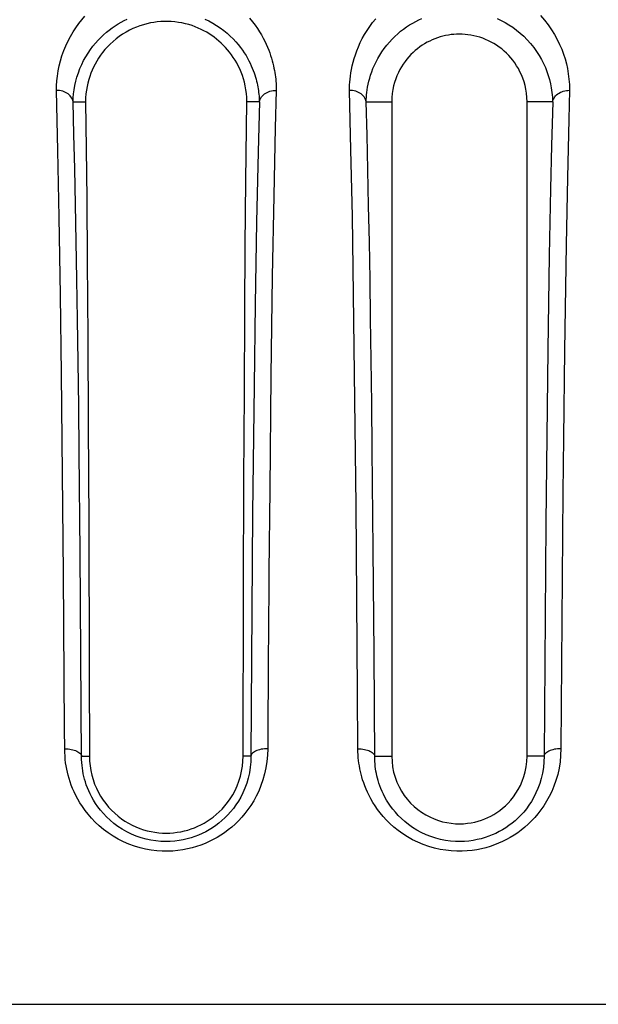
# Model space of a CAD drawing. Units: millimetres. Extents: x -71 to 74, y -78 to 77.
# Drawn here: x 37 to 42, y 64 to 72 of the extents above; entities that cross this region are included whole.
import ezdxf

# ---------------------------------------------------------------- set-up
doc = ezdxf.new("R2010")
doc.units = ezdxf.units.MM
doc.header["$LTSCALE"] = 16.335
doc.layers.get('0').update_dxf_attribs({"linetype": 'CONTINUOUS'})
for name, color, linetype in [('ASSI', 7, 'CONTINUOUS'), ('DRAFT', 7, 'CONTINUOUS'), ('RACCORDO', 7, 'CONTINUOUS'), ('SUPERFICI', 7, 'CONTINUOUS')]:
    doc.layers.add(name, color=color, linetype=linetype)

msp = doc.modelspace()

# ---------------------------------------------------------------- linework, layer by layer
at = {"color": 7, "linetype": 'CONTINUOUS'}
for p, q in [((37.2214, 71.5885), (37.3318, 71.5885)), ((37.3318, 71.5885), (37.3373, 71.172)), ((38.7541, 70.8892), (38.7628, 71.5885)), ((38.873, 71.5885), (38.7628, 71.5885)), ((37.3373, 71.172), (37.3421, 70.7298)), ((38.7489, 70.3133), (38.7541, 70.8892)), ((37.3421, 70.7298), (37.3469, 70.1767)), ((38.7446, 69.7307), (38.7489, 70.3133)), ((37.3469, 70.1767), (37.3516, 69.5028)), ((38.7403, 69.0099), (38.7446, 69.7307)), ((37.3516, 69.5028), (37.3559, 68.7239)), ((38.7367, 68.2405), (38.7403, 69.0099)), ((37.3559, 68.7239), (37.3597, 67.8576)), ((38.7329, 67.2659), (38.7367, 68.2405)), ((37.3597, 67.8576), (37.3642, 66.5483)), ((38.7284, 65.7885), (38.7329, 67.2659)), ((37.3642, 66.5483), (37.3664, 65.7885))]:
    msp.add_line(p, q, dxfattribs=at)
at = {"color": 250, "linetype": 'CONTINUOUS'}
for p, q in [((37.2971, 65.7885), (37.3664, 65.7885)), ((38.7978, 65.7885), (38.7284, 65.7885))]:
    msp.add_line(p, q, dxfattribs=at)
at = {"color": 7, "linetype": 'CONTINUOUS'}
for points in [[(38.7628, 71.5885), (38.7617, 71.6255), (38.7588, 71.6613), (38.7542, 71.6959), (38.7482, 71.7292), (38.7409, 71.7614), (38.7323, 71.7925), (38.7224, 71.8226), (38.7115, 71.8517), (38.6996, 71.8798), (38.6866, 71.907), (38.6728, 71.9332), (38.6581, 71.9585), (38.6424, 71.983), (38.626, 72.0066), (38.6088, 72.0293), (38.591, 72.0509), (38.5726, 72.0716), (38.5537, 72.0913), (38.5344, 72.11), (38.5146, 72.1277), (38.4941, 72.1447), (38.4732, 72.1609), (38.4517, 72.1762), (38.4294, 72.1909), (38.4062, 72.2049), (38.3823, 72.2182), (38.3575, 72.2307), (38.3314, 72.2427), (38.3042, 72.2538), (38.2761, 72.2639), (38.2473, 72.273), (38.2176, 72.2809), (38.187, 72.2877), (38.1556, 72.2932), (38.1238, 72.2974), (38.0921, 72.3001), (38.0607, 72.3014), (38.0294, 72.3013), (37.9985, 72.2999), (37.9679, 72.2971), (37.9375, 72.293), (37.9069, 72.2876), (37.876, 72.2807), (37.8451, 72.2723), (37.814, 72.2624), (37.7827, 72.2508), (37.7517, 72.2376), (37.721, 72.2228), (37.6907, 72.2063), (37.6606, 72.188), (37.6314, 72.1681), (37.603, 72.1468), (37.5756, 72.1239), (37.5498, 72.1002), (37.526, 72.076), (37.504, 72.0514), (37.4835, 72.0264), (37.4646, 72.0011), (37.4473, 71.9757), (37.4313, 71.9498), (37.4165, 71.9236), (37.4031, 71.8971), (37.3907, 71.87), (37.3794, 71.8424), (37.3692, 71.8142), (37.3601, 71.7851), (37.3521, 71.7552), (37.3454, 71.7244), (37.3398, 71.6924), (37.3356, 71.659), (37.3329, 71.6244), (37.3318, 71.5885)], [(37.3664, 65.7885), (37.3677, 65.7451), (37.3716, 65.7024), (37.3782, 65.6606), (37.3873, 65.6197), (37.3987, 65.5799), (37.4124, 65.5411), (37.4282, 65.5034), (37.4461, 65.4672), (37.4659, 65.4324), (37.4876, 65.3991), (37.5111, 65.3673), (37.5361, 65.3372), (37.5627, 65.3086), (37.5908, 65.2818), (37.62, 65.2569), (37.6502, 65.2339), (37.6814, 65.2128), (37.7133, 65.1936), (37.7459, 65.1764), (37.7789, 65.1612), (37.8123, 65.1479), (37.8458, 65.1366), (37.8795, 65.1271), (37.9132, 65.1194), (37.947, 65.1135), (37.9805, 65.1094), (38.0139, 65.1069), (38.0471, 65.106), (38.08, 65.1068), (38.1126, 65.1092), (38.1449, 65.1131), (38.1769, 65.1185), (38.2083, 65.1253), (38.2391, 65.1336), (38.2694, 65.1432), (38.2989, 65.1542), (38.3277, 65.1664), (38.3557, 65.1798), (38.3834, 65.1946), (38.4106, 65.2109), (38.4374, 65.2287), (38.464, 65.2483), (38.4905, 65.2699), (38.5165, 65.2933), (38.5421, 65.319), (38.5672, 65.347), (38.5915, 65.3774), (38.6148, 65.4103), (38.6369, 65.4458), (38.6574, 65.4841), (38.6758, 65.5245), (38.6919, 65.5668), (38.7053, 65.6109), (38.7157, 65.6555), (38.7229, 65.7001), (38.7271, 65.7445), (38.7284, 65.7885)]]:
    msp.add_lwpolyline(points, dxfattribs=at)
at = {"layer": 'ASSI', "color": 250, "linetype": 'CONTINUOUS'}
for p, q in [((37.087, 71.1572), (37.0736, 71.6901)), ((39.0232, 71.6903), (39.0144, 71.3577)), ((39.686, 71.1619), (39.6726, 71.6903)), ((41.6243, 71.6905), (41.6174, 71.431)), ((38.8734, 71.5885), (38.8619, 71.1441)), ((41.4745, 71.5885), (41.4642, 71.2013)), ((41.6174, 71.431), (41.6053, 70.9168)), ((39.0144, 71.3577), (39.001, 70.7543)), ((37.099, 70.5666), (37.087, 71.1572)), ((38.8619, 71.1441), (38.8486, 70.5229)), ((39.6981, 70.5747), (39.686, 71.1619)), ((41.4642, 71.2013), (41.4555, 70.8182)), ((41.6053, 70.9168), (41.5938, 70.3211)), ((41.4555, 70.8182), (41.444, 70.2258)), ((39.001, 70.7543), (38.9883, 70.0389)), ((37.1103, 69.8762), (37.099, 70.5666)), ((39.7096, 69.881), (39.6981, 70.5747)), ((38.8486, 70.5229), (38.8361, 69.7958)), ((41.5938, 70.3211), (41.5794, 69.3853)), ((41.444, 70.2258), (41.4309, 69.3913)), ((38.9883, 70.0389), (38.9759, 69.1609)), ((37.1197, 69.1777), (37.1103, 69.8762)), ((39.7317, 68.0114), (39.7096, 69.881)), ((38.8361, 69.7958), (38.8261, 69.0725)), ((41.4309, 69.3913), (41.4135, 67.8579)), ((41.5794, 69.3853), (41.57, 68.6101)), ((37.1372, 67.4083), (37.1197, 69.1777)), ((38.9759, 69.1609), (38.9648, 68.1559)), ((38.8261, 69.0725), (38.8138, 67.9409)), ((41.57, 68.6101), (41.5649, 68.1245)), ((37.2842, 67.5955), (37.2757, 68.4774)), ((39.8836, 67.6198), (39.8749, 68.5079)), ((38.9648, 68.1559), (38.9582, 67.4209)), ((41.5649, 68.1245), (41.5475, 65.8547)), ((39.7445, 66.3506), (39.7317, 68.0114)), ((38.8138, 67.9409), (38.7978, 65.7885)), ((41.4135, 67.8579), (41.3979, 65.7885)), ((37.2913, 66.6891), (37.2842, 67.5955)), ((39.891, 66.7014), (39.8836, 67.6198)), ((37.1466, 66.0269), (37.1372, 67.4083)), ((38.9582, 67.4209), (38.9536, 66.8202)), ((37.2974, 65.7601), (37.2913, 66.6891)), ((39.7475, 65.8545), (39.7445, 66.3506)), ((37.1476, 65.8544), (37.1466, 66.0269)), ((37.2971, 65.7885), (37.3664, 65.7885)), ((38.7978, 65.7885), (38.7284, 65.7885)), ((39.897, 65.7885), (40.0474, 65.7885)), ((41.3979, 65.7885), (41.2474, 65.7885))]:
    msp.add_line(p, q, dxfattribs=at)
at = {"layer": 'ASSI', "color": 7, "linetype": 'CONTINUOUS'}
for p, q in [((37.2214, 71.5885), (37.3318, 71.5885)), ((37.3318, 71.5885), (37.3373, 71.172)), ((38.7541, 70.8892), (38.7628, 71.5885)), ((38.873, 71.5885), (38.7628, 71.5885)), ((39.8203, 71.5885), (40.0474, 71.5885)), ((40.0474, 71.5885), (40.0475, 70.2511)), ((41.2472, 71.4414), (41.2474, 71.5885)), ((41.4741, 71.5885), (41.2474, 71.5885)), ((41.2475, 70.2416), (41.2472, 71.4414)), ((37.3373, 71.172), (37.3421, 70.7298)), ((38.7489, 70.3133), (38.7541, 70.8892)), ((37.3421, 70.7298), (37.3469, 70.1767)), ((38.7446, 69.7307), (38.7489, 70.3133)), ((37.3469, 70.1767), (37.3516, 69.5028)), ((40.0475, 70.2511), (40.0474, 69.5329)), ((41.2474, 69.5182), (41.2475, 70.2416)), ((38.7403, 69.0099), (38.7446, 69.7307)), ((37.3516, 69.5028), (37.3559, 68.7239)), ((40.0474, 69.5329), (40.0474, 66.9527)), ((41.2474, 69.0107), (41.2474, 69.5182)), ((38.7367, 68.2405), (38.7403, 69.0099)), ((41.2474, 66.945), (41.2474, 69.0107)), ((37.3559, 68.7239), (37.3597, 67.8576)), ((38.7329, 67.2659), (38.7367, 68.2405)), ((37.3597, 67.8576), (37.3642, 66.5483)), ((38.7284, 65.7885), (38.7329, 67.2659)), ((40.0474, 66.9527), (40.0474, 65.7885)), ((41.2474, 65.7885), (41.2474, 66.945)), ((37.3642, 66.5483), (37.3664, 65.7885)), ((-53.8526, 63.5885), (57.1474, 63.5885))]:
    msp.add_line(p, q, dxfattribs=at)
at = {"layer": 'ASSI', "color": 250, "linetype": 'CONTINUOUS'}
for points in [[(37.0736, 71.6901), (37.0743, 71.7317), (37.077, 71.7741), (37.0819, 71.8174), (37.0889, 71.8619), (37.098, 71.9073), (37.1093, 71.9524), (37.123, 71.9974), (37.139, 72.0422), (37.1568, 72.0857), (37.1765, 72.1279), (37.1982, 72.169), (37.2212, 72.2083), (37.2456, 72.2457), (37.2714, 72.2815), (37.2981, 72.3154), (37.3257, 72.3475)], [(37.2218, 71.5885), (37.2231, 71.6233), (37.2261, 71.659), (37.2307, 71.6956), (37.2372, 71.7329), (37.2456, 71.7708), (37.2559, 71.8084), (37.2681, 71.8459), (37.2821, 71.883), (37.2979, 71.9191), (37.3151, 71.9542), (37.3338, 71.988), (37.3537, 72.0204), (37.3747, 72.0512), (37.3967, 72.0806), (37.4195, 72.1085), (37.443, 72.1347), (37.4671, 72.1595), (37.4918, 72.1829), (37.517, 72.2048), (37.5426, 72.2253), (37.5685, 72.2445), (37.5947, 72.2623), (37.6212, 72.2789), (37.6478, 72.2943), (37.6746, 72.3084), (37.7015, 72.3214)], [(38.3904, 72.3226), (38.4253, 72.3057), (38.4601, 72.2867), (38.4939, 72.2662), (38.5266, 72.2441), (38.5581, 72.2206), (38.5876, 72.1963), (38.6152, 72.1714), (38.6409, 72.146), (38.6645, 72.1206), (38.686, 72.0955), (38.7057, 72.0705), (38.7237, 72.0459), (38.7401, 72.0217), (38.7549, 71.9981), (38.7683, 71.9749), (38.7806, 71.9522), (38.7916, 71.9302), (38.8017, 71.9085), (38.8108, 71.8874), (38.8189, 71.8669), (38.8263, 71.8468), (38.8329, 71.8272), (38.8389, 71.8082), (38.8442, 71.7897), (38.8489, 71.7716), (38.853, 71.7541), (38.8567, 71.737), (38.8599, 71.7203), (38.8627, 71.704), (38.8651, 71.6879), (38.8672, 71.6718), (38.869, 71.6559), (38.8705, 71.6397), (38.8717, 71.623), (38.8725, 71.6059), (38.873, 71.5885)], [(38.787, 72.3297), (38.8122, 72.2991), (38.8351, 72.2687), (38.856, 72.2389), (38.875, 72.2097), (38.892, 72.181), (38.9075, 72.153), (38.9216, 72.1257), (38.9342, 72.099), (38.9456, 72.073), (38.956, 72.0477), (38.9652, 72.023), (38.9735, 71.9989), (38.9809, 71.9755), (38.9875, 71.9527), (38.9933, 71.9305), (38.9985, 71.9089), (39.003, 71.888), (39.007, 71.8675), (39.0105, 71.8476), (39.0134, 71.8282), (39.0159, 71.809), (39.0181, 71.7898), (39.0199, 71.7708), (39.0212, 71.7514), (39.0223, 71.7314), (39.0229, 71.7111), (39.0232, 71.6903)], [(39.6726, 71.6903), (39.6727, 71.7135), (39.6736, 71.7378), (39.6753, 71.7632), (39.6777, 71.7897), (39.6808, 71.8173), (39.6851, 71.8461), (39.6904, 71.8761), (39.6968, 71.9072), (39.7047, 71.9393), (39.714, 71.9725), (39.7249, 72.0066), (39.7375, 72.0415), (39.7519, 72.0771), (39.7682, 72.1134), (39.7864, 72.1496), (39.8067, 72.186), (39.8289, 72.2223), (39.8526, 72.2577), (39.8781, 72.292), (39.9051, 72.3254)], [(39.8207, 71.5885), (39.8213, 71.608), (39.8224, 71.6285), (39.8241, 71.65), (39.8265, 71.6724), (39.8297, 71.6956), (39.8337, 71.7198), (39.8386, 71.745), (39.8446, 71.771), (39.8518, 71.7979), (39.8602, 71.8257), (39.8699, 71.8541), (39.8811, 71.8831), (39.8938, 71.9128), (39.9082, 71.9429), (39.9241, 71.973), (39.9416, 72.0031), (39.9608, 72.033), (39.9813, 72.062), (40.0031, 72.0903), (40.0262, 72.1176), (40.0501, 72.1437), (40.0748, 72.1683), (40.1002, 72.1916), (40.1262, 72.2135), (40.1525, 72.234), (40.1792, 72.253), (40.2061, 72.2707), (40.2332, 72.2871), (40.2605, 72.3021), (40.2878, 72.3159), (40.3153, 72.3285)], [(40.9823, 72.3272), (41.0174, 72.3107), (41.0523, 72.2922), (41.0866, 72.2719), (41.1205, 72.2495), (41.1539, 72.225), (41.1868, 72.1982), (41.2187, 72.1693), (41.2493, 72.1386), (41.2785, 72.106), (41.3063, 72.0714), (41.3317, 72.0361), (41.3547, 72.0003), (41.3754, 71.9641), (41.3938, 71.9279), (41.4098, 71.8922), (41.4237, 71.857), (41.4359, 71.8214), (41.4464, 71.7854), (41.4552, 71.7492), (41.4625, 71.7116), (41.4683, 71.6721), (41.4722, 71.631), (41.4741, 71.5885)], [(41.368, 72.3529), (41.4023, 72.313), (41.4348, 72.2709), (41.4645, 72.2281), (41.4912, 72.1848), (41.5151, 72.1408), (41.5363, 72.0972), (41.5547, 72.0544), (41.5704, 72.0119), (41.584, 71.9691), (41.5958, 71.926), (41.6055, 71.8826), (41.6132, 71.8375), (41.6189, 71.7902), (41.6226, 71.7412), (41.6243, 71.6905)], [(37.2217, 71.5873), (37.2192, 71.5995), (37.215, 71.6111), (37.2096, 71.622), (37.2029, 71.6322), (37.1953, 71.6414), (37.1866, 71.6501), (37.1767, 71.6582), (37.166, 71.6655), (37.1543, 71.6719), (37.142, 71.6775), (37.1291, 71.6822), (37.1156, 71.6858), (37.1018, 71.6884), (37.0878, 71.6898), (37.0736, 71.6901)], [(38.8734, 71.5899), (38.8761, 71.601), (38.8801, 71.6119), (38.8854, 71.6224), (38.892, 71.6324), (38.8998, 71.6419), (38.9088, 71.6507), (38.9187, 71.6587), (38.9297, 71.666), (38.9415, 71.6724), (38.954, 71.6779), (38.9671, 71.6825), (38.9807, 71.686), (38.9947, 71.6885), (39.0089, 71.6899), (39.0232, 71.6903)], [(39.8206, 71.5872), (39.8181, 71.5995), (39.8139, 71.6111), (39.8084, 71.6221), (39.8018, 71.6322), (39.7942, 71.6415), (39.7855, 71.6502), (39.7756, 71.6582), (39.7649, 71.6655), (39.7533, 71.6719), (39.7409, 71.6774), (39.728, 71.682), (39.7146, 71.6856), (39.7008, 71.6882), (39.6867, 71.6898), (39.6726, 71.6903)], [(41.4745, 71.5899), (41.4772, 71.6011), (41.4812, 71.612), (41.4865, 71.6225), (41.4931, 71.6326), (41.5009, 71.6421), (41.5099, 71.6509), (41.5199, 71.659), (41.5308, 71.6663), (41.5426, 71.6728), (41.5551, 71.6784), (41.5682, 71.683), (41.5818, 71.6865), (41.5958, 71.689), (41.61, 71.6903), (41.6243, 71.6905)], [(37.2757, 68.4774), (37.2711, 68.8875), (37.2661, 69.2839), (37.2608, 69.6599), (37.2554, 70.0133), (37.2495, 70.3512), (37.2432, 70.6775), (37.2363, 70.994), (37.2289, 71.2987), (37.2214, 71.5885)], [(39.8749, 68.5079), (39.8703, 68.9122), (39.8652, 69.3003), (39.86, 69.6684), (39.8546, 70.0147), (39.8488, 70.3455), (39.8425, 70.6679), (39.8356, 70.9845), (39.8281, 71.2925), (39.8203, 71.5885)], [(38.9536, 66.8202), (38.9529, 66.731), (38.9518, 66.5613)], [(41.3979, 65.7885), (41.3967, 65.7369), (41.392, 65.6867), (41.3842, 65.6379), (41.3734, 65.5908), (41.36, 65.5454), (41.3442, 65.5024), (41.3266, 65.4618), (41.3072, 65.4235), (41.2864, 65.3876), (41.2644, 65.354), (41.2414, 65.3226), (41.2175, 65.2932), (41.1928, 65.2658), (41.1673, 65.2402), (41.1411, 65.2162), (41.1142, 65.1938), (41.0867, 65.173), (41.0586, 65.1537), (41.0297, 65.1358), (41.0003, 65.1192), (40.9701, 65.104), (40.9391, 65.0902), (40.9073, 65.0776), (40.8745, 65.0664), (40.8407, 65.0565), (40.8058, 65.0481), (40.7697, 65.0412), (40.7322, 65.036), (40.6934, 65.0326), (40.6531, 65.0313), (40.6114, 65.0321), (40.5685, 65.0354), (40.5249, 65.0413), (40.481, 65.0499), (40.4371, 65.0613), (40.3938, 65.0754), (40.3512, 65.0921), (40.3097, 65.1114), (40.27, 65.1329), (40.2321, 65.1565), (40.1963, 65.1818), (40.1631, 65.2082), (40.1328, 65.2353), (40.105, 65.2628), (40.0797, 65.2905), (40.057, 65.3181), (40.0366, 65.3454), (40.0181, 65.3724), (40.0015, 65.3991), (39.9868, 65.4252), (39.9735, 65.4509), (39.9618, 65.4761), (39.9513, 65.5007), (39.9421, 65.5248), (39.934, 65.5483), (39.927, 65.5711), (39.9208, 65.5933), (39.9156, 65.6147), (39.9112, 65.6354), (39.9074, 65.6561), (39.9042, 65.6768), (39.9016, 65.6975), (39.8995, 65.719), (39.898, 65.7414), (39.8971, 65.7646), (39.891, 66.7014)], [(38.9518, 66.5613), (38.9512, 66.4805), (38.9502, 66.3264)], [(38.9502, 66.3264), (38.9498, 66.2528), (38.9473, 65.8546)], [(38.9473, 65.8546), (38.9455, 65.7969), (38.9404, 65.7404), (38.932, 65.6852), (38.9201, 65.6307), (38.9049, 65.5776), (38.8875, 65.5269), (38.8679, 65.4794), (38.8461, 65.4344), (38.8229, 65.3919), (38.7983, 65.352), (38.7723, 65.3146), (38.7452, 65.2794), (38.7173, 65.2464), (38.6883, 65.2155), (38.6586, 65.1865), (38.6281, 65.1592), (38.5968, 65.1338), (38.5646, 65.11), (38.5318, 65.0878), (38.4981, 65.0671), (38.4635, 65.048), (38.4282, 65.0304), (38.392, 65.0143), (38.3548, 64.9998), (38.3166, 64.9868), (38.2774, 64.9753), (38.2369, 64.9656), (38.1949, 64.9576), (38.1516, 64.9513), (38.1069, 64.9473), (38.0605, 64.9455), (38.0127, 64.946), (37.9641, 64.9492), (37.9148, 64.9553), (37.8647, 64.9642), (37.8149, 64.9761), (37.7655, 64.991), (37.7164, 65.0089), (37.6685, 65.0296), (37.6218, 65.0532), (37.5763, 65.0797), (37.533, 65.1081), (37.492, 65.1387), (37.4533, 65.1713), (37.4174, 65.2045), (37.3849, 65.2383), (37.3552, 65.2727), (37.3283, 65.3069), (37.3041, 65.3406), (37.2827, 65.374), (37.2634, 65.4069), (37.246, 65.4393), (37.2308, 65.4711), (37.2172, 65.5022), (37.2052, 65.5325), (37.1948, 65.5621), (37.1856, 65.5911), (37.1776, 65.6191), (37.1709, 65.6466), (37.165, 65.6742), (37.1599, 65.702), (37.1556, 65.7301), (37.1523, 65.7593), (37.1498, 65.7899), (37.1483, 65.8216), (37.1476, 65.8544)], [(37.1476, 65.8544), (37.1625, 65.8535), (37.1772, 65.8521), (37.1916, 65.8501), (37.2056, 65.8477), (37.219, 65.8448), (37.2317, 65.8412), (37.2436, 65.837), (37.2546, 65.8323), (37.2645, 65.8271), (37.2732, 65.8214), (37.2807, 65.8153), (37.2869, 65.809), (37.2917, 65.8024), (37.2951, 65.7957), (37.2971, 65.7888)], [(38.9473, 65.8544), (38.9324, 65.8541), (38.9177, 65.853), (38.9032, 65.8512), (38.8892, 65.8488), (38.8757, 65.8457), (38.863, 65.842), (38.8511, 65.8377), (38.8401, 65.8328), (38.8302, 65.8275), (38.8215, 65.8218), (38.814, 65.8156), (38.8078, 65.8092), (38.803, 65.8025), (38.7997, 65.7956), (38.7978, 65.7885)], [(41.5475, 65.8547), (41.5453, 65.7947), (41.5398, 65.7366), (41.5312, 65.6804), (41.519, 65.6258), (41.5037, 65.5731), (41.4861, 65.5229), (41.4663, 65.4755), (41.4443, 65.4307), (41.4209, 65.3884), (41.3962, 65.3487), (41.3701, 65.3116), (41.3431, 65.2767), (41.3153, 65.244), (41.2865, 65.2136), (41.257, 65.1849), (41.2268, 65.1581), (41.1958, 65.133), (41.1642, 65.1096), (41.1318, 65.0878), (41.0988, 65.0675), (41.065, 65.0488), (41.0305, 65.0315), (40.9952, 65.0156), (40.9588, 65.0013), (40.9215, 64.9883), (40.8832, 64.9768), (40.8435, 64.967), (40.8025, 64.9588), (40.7602, 64.9523), (40.7164, 64.9479), (40.6707, 64.9457), (40.6236, 64.9456), (40.5755, 64.9482), (40.5264, 64.9536), (40.4762, 64.9619), (40.4263, 64.973), (40.3766, 64.9874), (40.3272, 65.0047), (40.2791, 65.0247), (40.2325, 65.0475), (40.1873, 65.0729), (40.1445, 65.1), (40.1044, 65.1289), (40.0667, 65.1595), (40.0318, 65.1905), (40, 65.2219), (39.9711, 65.2538), (39.9447, 65.2855), (39.9207, 65.3168), (39.8993, 65.3479), (39.8798, 65.3786), (39.8622, 65.4088), (39.8465, 65.4385), (39.8323, 65.4676), (39.8196, 65.4962), (39.8084, 65.5241), (39.7984, 65.5514), (39.7895, 65.578), (39.7818, 65.6038), (39.7751, 65.6291), (39.7692, 65.6535), (39.7642, 65.6773), (39.76, 65.7012), (39.7562, 65.7251), (39.7532, 65.7491), (39.7508, 65.774), (39.749, 65.8), (39.7479, 65.8268), (39.7475, 65.8545)], [(39.7475, 65.8545), (39.7623, 65.8536), (39.777, 65.8522), (39.7915, 65.8502), (39.8055, 65.8478), (39.8189, 65.8449), (39.8316, 65.8413), (39.8435, 65.8371), (39.8544, 65.8324), (39.8643, 65.8272), (39.8731, 65.8215), (39.8806, 65.8154), (39.8868, 65.809), (39.8916, 65.8024), (39.895, 65.7957), (39.8969, 65.7888)], [(41.5475, 65.8546), (41.5326, 65.8542), (41.5178, 65.8531), (41.5033, 65.8513), (41.4893, 65.8489), (41.4759, 65.8458), (41.4631, 65.8421), (41.4512, 65.8378), (41.4402, 65.8329), (41.4304, 65.8276), (41.4216, 65.8218), (41.4141, 65.8157), (41.408, 65.8092), (41.4032, 65.8025), (41.3998, 65.7956), (41.3979, 65.7885)], [(38.7978, 65.7885), (38.7966, 65.7388), (38.7923, 65.6899), (38.7848, 65.6418), (38.7743, 65.5946), (38.7609, 65.5487), (38.7452, 65.5052), (38.7277, 65.4644), (38.7084, 65.426), (38.6877, 65.3899), (38.6657, 65.3561), (38.6426, 65.3243), (38.6185, 65.2946), (38.5937, 65.2669), (38.568, 65.241), (38.5414, 65.2167), (38.5141, 65.1939), (38.4862, 65.1728), (38.4575, 65.1531), (38.428, 65.1349), (38.3978, 65.118), (38.3668, 65.1026), (38.335, 65.0885), (38.3023, 65.0759), (38.2686, 65.0646), (38.2339, 65.0548), (38.1982, 65.0466), (38.1611, 65.04), (38.1226, 65.0351), (38.0827, 65.0322), (38.0416, 65.0313), (37.9993, 65.0329), (37.9558, 65.037), (37.912, 65.0437), (37.8681, 65.0531), (37.8245, 65.0652), (37.7815, 65.08), (37.7392, 65.0975), (37.6978, 65.1177), (37.6578, 65.1403), (37.6195, 65.1652), (37.583, 65.1921), (37.5492, 65.2204), (37.5182, 65.2495), (37.4898, 65.2793), (37.4641, 65.3093), (37.4413, 65.339), (37.4209, 65.3684), (37.4027, 65.3974), (37.3865, 65.426), (37.3722, 65.454), (37.3596, 65.4815), (37.3485, 65.5084), (37.3388, 65.5345), (37.3304, 65.5601), (37.3232, 65.5847), (37.3171, 65.6086), (37.3119, 65.6327), (37.3074, 65.6568), (37.3037, 65.681), (37.3008, 65.7062), (37.2986, 65.7327), (37.2974, 65.7601)]]:
    msp.add_lwpolyline(points, dxfattribs=at)
at = {"layer": 'ASSI', "color": 7, "linetype": 'CONTINUOUS'}
for points in [[(38.7628, 71.5885), (38.7617, 71.6255), (38.7588, 71.6613), (38.7542, 71.6959), (38.7482, 71.7292), (38.7409, 71.7614), (38.7323, 71.7925), (38.7224, 71.8226), (38.7115, 71.8517), (38.6996, 71.8798), (38.6866, 71.907), (38.6728, 71.9332), (38.6581, 71.9585), (38.6424, 71.983), (38.626, 72.0066), (38.6088, 72.0293), (38.591, 72.0509), (38.5726, 72.0716), (38.5537, 72.0913), (38.5344, 72.11), (38.5146, 72.1277), (38.4941, 72.1447), (38.4732, 72.1609), (38.4517, 72.1762), (38.4294, 72.1909), (38.4062, 72.2049), (38.3823, 72.2182), (38.3575, 72.2307), (38.3314, 72.2427), (38.3042, 72.2538), (38.2761, 72.2639), (38.2473, 72.273), (38.2176, 72.2809), (38.187, 72.2877), (38.1556, 72.2932), (38.1238, 72.2974), (38.0921, 72.3001), (38.0607, 72.3014), (38.0294, 72.3013), (37.9985, 72.2999), (37.9679, 72.2971), (37.9375, 72.293), (37.9069, 72.2876), (37.876, 72.2807), (37.8451, 72.2723), (37.814, 72.2624), (37.7827, 72.2508), (37.7517, 72.2376), (37.721, 72.2228), (37.6907, 72.2063), (37.6606, 72.188), (37.6314, 72.1681), (37.603, 72.1468), (37.5756, 72.1239), (37.5498, 72.1002), (37.526, 72.076), (37.504, 72.0514), (37.4835, 72.0264), (37.4646, 72.0011), (37.4473, 71.9757), (37.4313, 71.9498), (37.4165, 71.9236), (37.4031, 71.8971), (37.3907, 71.87), (37.3794, 71.8424), (37.3692, 71.8142), (37.3601, 71.7851), (37.3521, 71.7552), (37.3454, 71.7244), (37.3398, 71.6924), (37.3356, 71.659), (37.3329, 71.6244), (37.3318, 71.5885)], [(41.2474, 71.5885), (41.2458, 71.6272), (41.2424, 71.6642), (41.237, 71.6998), (41.2297, 71.7338), (41.2205, 71.7663), (41.2099, 71.7974), (41.198, 71.8272), (41.1847, 71.8555), (41.1704, 71.8826), (41.1551, 71.9084), (41.1387, 71.933), (41.1214, 71.9565), (41.1032, 71.9787), (41.0843, 71.9999), (41.0645, 72.0199), (41.0439, 72.0389), (41.0225, 72.0569), (41.0004, 72.0737), (40.9776, 72.0895), (40.9541, 72.1042), (40.93, 72.1178), (40.9051, 72.1304), (40.8796, 72.1417), (40.8539, 72.1519), (40.8281, 72.1607), (40.8021, 72.1682), (40.776, 72.1746), (40.7498, 72.1797), (40.7236, 72.1836), (40.6977, 72.1864), (40.6724, 72.1881), (40.6473, 72.1885), (40.6225, 72.188), (40.5979, 72.1865), (40.5736, 72.184), (40.5493, 72.1805), (40.5251, 72.1759), (40.5009, 72.1704), (40.4771, 72.1638), (40.4535, 72.1563), (40.4301, 72.1478), (40.407, 72.1383), (40.3841, 72.1276), (40.3615, 72.116), (40.3393, 72.1034), (40.3177, 72.0898), (40.2966, 72.0753), (40.276, 72.0598), (40.256, 72.0432), (40.2364, 72.0257), (40.2176, 72.0072), (40.1994, 71.9876), (40.1819, 71.9671), (40.1651, 71.9455), (40.1491, 71.9227), (40.1339, 71.8989), (40.1196, 71.8738), (40.1062, 71.8476), (40.0938, 71.8201), (40.0827, 71.7913), (40.0728, 71.7611), (40.0641, 71.7296), (40.0572, 71.6966), (40.0522, 71.6621), (40.049, 71.6261), (40.0474, 71.5885)], [(37.3664, 65.7885), (37.3677, 65.7451), (37.3716, 65.7024), (37.3782, 65.6606), (37.3873, 65.6197), (37.3987, 65.5799), (37.4124, 65.5411), (37.4282, 65.5034), (37.4461, 65.4672), (37.4659, 65.4324), (37.4876, 65.3991), (37.5111, 65.3673), (37.5361, 65.3372), (37.5627, 65.3086), (37.5908, 65.2818), (37.62, 65.2569), (37.6502, 65.2339), (37.6814, 65.2128), (37.7133, 65.1936), (37.7459, 65.1764), (37.7789, 65.1612), (37.8123, 65.1479), (37.8458, 65.1366), (37.8795, 65.1271), (37.9132, 65.1194), (37.947, 65.1135), (37.9805, 65.1094), (38.0139, 65.1069), (38.0471, 65.106), (38.08, 65.1068), (38.1126, 65.1092), (38.1449, 65.1131), (38.1769, 65.1185), (38.2083, 65.1253), (38.2391, 65.1336), (38.2694, 65.1432), (38.2989, 65.1542), (38.3277, 65.1664), (38.3557, 65.1798), (38.3834, 65.1946), (38.4106, 65.2109), (38.4374, 65.2287), (38.464, 65.2483), (38.4905, 65.2699), (38.5165, 65.2933), (38.5421, 65.319), (38.5672, 65.347), (38.5915, 65.3774), (38.6148, 65.4103), (38.6369, 65.4458), (38.6574, 65.4841), (38.6758, 65.5245), (38.6919, 65.5668), (38.7053, 65.6109), (38.7157, 65.6555), (38.7229, 65.7001), (38.7271, 65.7445), (38.7284, 65.7885)], [(40.0474, 65.7885), (40.0497, 65.74), (40.0553, 65.6928), (40.0644, 65.647), (40.077, 65.6023), (40.0931, 65.559), (40.112, 65.5177), (40.1339, 65.4782), (40.1587, 65.4407), (40.1855, 65.4056), (40.2145, 65.373), (40.2457, 65.343), (40.2783, 65.3155), (40.3126, 65.2906), (40.3484, 65.2684), (40.385, 65.249), (40.4224, 65.2323), (40.4607, 65.2184), (40.4989, 65.2072), (40.5373, 65.1988), (40.5757, 65.193), (40.6131, 65.1895), (40.6494, 65.1885), (40.6847, 65.1897), (40.7188, 65.1928), (40.7516, 65.1976), (40.7833, 65.2041), (40.8139, 65.2121), (40.8434, 65.2214), (40.8719, 65.2321), (40.8998, 65.2442), (40.9269, 65.2576), (40.9535, 65.2724), (40.9796, 65.2888), (41.0054, 65.307), (41.0308, 65.3269), (41.0557, 65.3488), (41.0801, 65.373), (41.1041, 65.3992), (41.127, 65.4279), (41.1489, 65.4593), (41.1697, 65.4931), (41.1884, 65.5291), (41.2051, 65.5675), (41.2197, 65.608), (41.2313, 65.6505), (41.2397, 65.6946), (41.245, 65.7407), (41.2474, 65.7885)]]:
    msp.add_lwpolyline(points, dxfattribs=at)
at = {"layer": 'DRAFT', "color": 7, "linetype": 'CONTINUOUS'}
for p, q in [((40.0474, 71.5885), (40.0475, 70.2511)), ((41.2472, 71.4414), (41.2474, 71.5885)), ((41.2475, 70.2416), (41.2472, 71.4414)), ((40.0475, 70.2511), (40.0474, 69.5329)), ((41.2474, 69.5182), (41.2475, 70.2416)), ((40.0474, 69.5329), (40.0474, 66.9527)), ((41.2474, 69.0107), (41.2474, 69.5182)), ((41.2474, 66.945), (41.2474, 69.0107)), ((40.0474, 66.9527), (40.0474, 65.7885)), ((41.2474, 65.7885), (41.2474, 66.945))]:
    msp.add_line(p, q, dxfattribs=at)
for points in [[(41.2474, 71.5885), (41.2458, 71.6272), (41.2424, 71.6642), (41.237, 71.6998), (41.2297, 71.7338), (41.2205, 71.7663), (41.2099, 71.7974), (41.198, 71.8272), (41.1847, 71.8555), (41.1704, 71.8826), (41.1551, 71.9084), (41.1387, 71.933), (41.1214, 71.9565), (41.1032, 71.9787), (41.0843, 71.9999), (41.0645, 72.0199), (41.0439, 72.0389), (41.0225, 72.0569), (41.0004, 72.0737), (40.9776, 72.0895), (40.9541, 72.1042), (40.93, 72.1178), (40.9051, 72.1304), (40.8796, 72.1417), (40.8539, 72.1519), (40.8281, 72.1607), (40.8021, 72.1682), (40.776, 72.1746), (40.7498, 72.1797), (40.7236, 72.1836), (40.6977, 72.1864), (40.6724, 72.1881), (40.6473, 72.1885), (40.6225, 72.188), (40.5979, 72.1865), (40.5736, 72.184), (40.5493, 72.1805), (40.5251, 72.1759), (40.5009, 72.1704), (40.4771, 72.1638), (40.4535, 72.1563), (40.4301, 72.1478), (40.407, 72.1383), (40.3841, 72.1276), (40.3615, 72.116), (40.3393, 72.1034), (40.3177, 72.0898), (40.2966, 72.0753), (40.276, 72.0598), (40.256, 72.0432), (40.2364, 72.0257), (40.2176, 72.0072), (40.1994, 71.9876), (40.1819, 71.9671), (40.1651, 71.9455), (40.1491, 71.9227), (40.1339, 71.8989), (40.1196, 71.8738), (40.1062, 71.8476), (40.0938, 71.8201), (40.0827, 71.7913), (40.0728, 71.7611), (40.0641, 71.7296), (40.0572, 71.6966), (40.0522, 71.6621), (40.049, 71.6261), (40.0474, 71.5885)], [(40.0474, 65.7885), (40.0497, 65.74), (40.0553, 65.6928), (40.0644, 65.647), (40.077, 65.6023), (40.0931, 65.559), (40.112, 65.5177), (40.1339, 65.4782), (40.1587, 65.4407), (40.1855, 65.4056), (40.2145, 65.373), (40.2457, 65.343), (40.2783, 65.3155), (40.3126, 65.2906), (40.3484, 65.2684), (40.385, 65.249), (40.4224, 65.2323), (40.4607, 65.2184), (40.4989, 65.2072), (40.5373, 65.1988), (40.5757, 65.193), (40.6131, 65.1895), (40.6494, 65.1885), (40.6847, 65.1897), (40.7188, 65.1928), (40.7516, 65.1976), (40.7833, 65.2041), (40.8139, 65.2121), (40.8434, 65.2214), (40.8719, 65.2321), (40.8998, 65.2442), (40.9269, 65.2576), (40.9535, 65.2724), (40.9796, 65.2888), (41.0054, 65.307), (41.0308, 65.3269), (41.0557, 65.3488), (41.0801, 65.373), (41.1041, 65.3992), (41.127, 65.4279), (41.1489, 65.4593), (41.1697, 65.4931), (41.1884, 65.5291), (41.2051, 65.5675), (41.2197, 65.608), (41.2313, 65.6505), (41.2397, 65.6946), (41.245, 65.7407), (41.2474, 65.7885)]]:
    msp.add_lwpolyline(points, dxfattribs=at)
at = {"layer": 'RACCORDO', "color": 250, "linetype": 'CONTINUOUS'}
for p, q in [((37.087, 71.1572), (37.0736, 71.6901)), ((39.0232, 71.6903), (39.0144, 71.3577)), ((39.686, 71.1619), (39.6726, 71.6903)), ((41.6243, 71.6905), (41.6174, 71.431)), ((38.8734, 71.5885), (38.8619, 71.1441)), ((41.4745, 71.5885), (41.4642, 71.2013)), ((41.6174, 71.431), (41.6053, 70.9168)), ((39.0144, 71.3577), (39.001, 70.7543)), ((37.099, 70.5666), (37.087, 71.1572)), ((38.8619, 71.1441), (38.8486, 70.5229)), ((39.6981, 70.5747), (39.686, 71.1619)), ((41.4642, 71.2013), (41.4555, 70.8182)), ((41.6053, 70.9168), (41.5938, 70.3211)), ((41.4555, 70.8182), (41.444, 70.2258)), ((39.001, 70.7543), (38.9883, 70.0389)), ((37.1103, 69.8762), (37.099, 70.5666)), ((39.7096, 69.881), (39.6981, 70.5747)), ((38.8486, 70.5229), (38.8361, 69.7958)), ((41.5938, 70.3211), (41.5794, 69.3853)), ((41.444, 70.2258), (41.4309, 69.3913)), ((38.9883, 70.0389), (38.9759, 69.1609)), ((37.1197, 69.1777), (37.1103, 69.8762)), ((39.7317, 68.0114), (39.7096, 69.881)), ((38.8361, 69.7958), (38.8261, 69.0725)), ((41.4309, 69.3913), (41.4135, 67.8579)), ((41.5794, 69.3853), (41.57, 68.6101)), ((37.1372, 67.4083), (37.1197, 69.1777)), ((38.9759, 69.1609), (38.9648, 68.1559)), ((38.8261, 69.0725), (38.8138, 67.9409)), ((41.57, 68.6101), (41.5649, 68.1245)), ((37.2842, 67.5955), (37.2757, 68.4774)), ((39.8836, 67.6198), (39.8749, 68.5079)), ((38.9648, 68.1559), (38.9582, 67.4209)), ((41.5649, 68.1245), (41.5475, 65.8547)), ((39.7445, 66.3506), (39.7317, 68.0114)), ((38.8138, 67.9409), (38.7978, 65.7885)), ((41.4135, 67.8579), (41.3979, 65.7885)), ((37.2913, 66.6891), (37.2842, 67.5955)), ((39.891, 66.7014), (39.8836, 67.6198)), ((37.1466, 66.0269), (37.1372, 67.4083)), ((38.9582, 67.4209), (38.9536, 66.8202)), ((37.2974, 65.7601), (37.2913, 66.6891)), ((39.7475, 65.8545), (39.7445, 66.3506)), ((37.1476, 65.8544), (37.1466, 66.0269)), ((39.897, 65.7885), (40.0474, 65.7885)), ((41.3979, 65.7885), (41.2474, 65.7885))]:
    msp.add_line(p, q, dxfattribs=at)
at = {"layer": 'RACCORDO', "color": 7, "linetype": 'CONTINUOUS'}
for p, q in [((39.8203, 71.5885), (40.0474, 71.5885)), ((41.4741, 71.5885), (41.2474, 71.5885))]:
    msp.add_line(p, q, dxfattribs=at)
at = {"layer": 'RACCORDO', "color": 250, "linetype": 'CONTINUOUS'}
for points in [[(37.0736, 71.6901), (37.0743, 71.7317), (37.077, 71.7741), (37.0819, 71.8174), (37.0889, 71.8619), (37.098, 71.9073), (37.1093, 71.9524), (37.123, 71.9974), (37.139, 72.0422), (37.1568, 72.0857), (37.1765, 72.1279), (37.1982, 72.169), (37.2212, 72.2083), (37.2456, 72.2457), (37.2714, 72.2815), (37.2981, 72.3154), (37.3257, 72.3475)], [(37.2218, 71.5885), (37.2231, 71.6233), (37.2261, 71.659), (37.2307, 71.6956), (37.2372, 71.7329), (37.2456, 71.7708), (37.2559, 71.8084), (37.2681, 71.8459), (37.2821, 71.883), (37.2979, 71.9191), (37.3151, 71.9542), (37.3338, 71.988), (37.3537, 72.0204), (37.3747, 72.0512), (37.3967, 72.0806), (37.4195, 72.1085), (37.443, 72.1347), (37.4671, 72.1595), (37.4918, 72.1829), (37.517, 72.2048), (37.5426, 72.2253), (37.5685, 72.2445), (37.5947, 72.2623), (37.6212, 72.2789), (37.6478, 72.2943), (37.6746, 72.3084), (37.7015, 72.3214)], [(38.3904, 72.3226), (38.4253, 72.3057), (38.4601, 72.2867), (38.4939, 72.2662), (38.5266, 72.2441), (38.5581, 72.2206), (38.5876, 72.1963), (38.6152, 72.1714), (38.6409, 72.146), (38.6645, 72.1206), (38.686, 72.0955), (38.7057, 72.0705), (38.7237, 72.0459), (38.7401, 72.0217), (38.7549, 71.9981), (38.7683, 71.9749), (38.7806, 71.9522), (38.7916, 71.9302), (38.8017, 71.9085), (38.8108, 71.8874), (38.8189, 71.8669), (38.8263, 71.8468), (38.8329, 71.8272), (38.8389, 71.8082), (38.8442, 71.7897), (38.8489, 71.7716), (38.853, 71.7541), (38.8567, 71.737), (38.8599, 71.7203), (38.8627, 71.704), (38.8651, 71.6879), (38.8672, 71.6718), (38.869, 71.6559), (38.8705, 71.6397), (38.8717, 71.623), (38.8725, 71.6059), (38.873, 71.5885)], [(38.787, 72.3297), (38.8122, 72.2991), (38.8351, 72.2687), (38.856, 72.2389), (38.875, 72.2097), (38.892, 72.181), (38.9075, 72.153), (38.9216, 72.1257), (38.9342, 72.099), (38.9456, 72.073), (38.956, 72.0477), (38.9652, 72.023), (38.9735, 71.9989), (38.9809, 71.9755), (38.9875, 71.9527), (38.9933, 71.9305), (38.9985, 71.9089), (39.003, 71.888), (39.007, 71.8675), (39.0105, 71.8476), (39.0134, 71.8282), (39.0159, 71.809), (39.0181, 71.7898), (39.0199, 71.7708), (39.0212, 71.7514), (39.0223, 71.7314), (39.0229, 71.7111), (39.0232, 71.6903)], [(39.6726, 71.6903), (39.6727, 71.7135), (39.6736, 71.7378), (39.6753, 71.7632), (39.6777, 71.7897), (39.6808, 71.8173), (39.6851, 71.8461), (39.6904, 71.8761), (39.6968, 71.9072), (39.7047, 71.9393), (39.714, 71.9725), (39.7249, 72.0066), (39.7375, 72.0415), (39.7519, 72.0771), (39.7682, 72.1134), (39.7864, 72.1496), (39.8067, 72.186), (39.8289, 72.2223), (39.8526, 72.2577), (39.8781, 72.292), (39.9051, 72.3254)], [(39.8207, 71.5885), (39.8213, 71.608), (39.8224, 71.6285), (39.8241, 71.65), (39.8265, 71.6724), (39.8297, 71.6956), (39.8337, 71.7198), (39.8386, 71.745), (39.8446, 71.771), (39.8518, 71.7979), (39.8602, 71.8257), (39.8699, 71.8541), (39.8811, 71.8831), (39.8938, 71.9128), (39.9082, 71.9429), (39.9241, 71.973), (39.9416, 72.0031), (39.9608, 72.033), (39.9813, 72.062), (40.0031, 72.0903), (40.0262, 72.1176), (40.0501, 72.1437), (40.0748, 72.1683), (40.1002, 72.1916), (40.1262, 72.2135), (40.1525, 72.234), (40.1792, 72.253), (40.2061, 72.2707), (40.2332, 72.2871), (40.2605, 72.3021), (40.2878, 72.3159), (40.3153, 72.3285)], [(40.9823, 72.3272), (41.0174, 72.3107), (41.0523, 72.2922), (41.0866, 72.2719), (41.1205, 72.2495), (41.1539, 72.225), (41.1868, 72.1982), (41.2187, 72.1693), (41.2493, 72.1386), (41.2785, 72.106), (41.3063, 72.0714), (41.3317, 72.0361), (41.3547, 72.0003), (41.3754, 71.9641), (41.3938, 71.9279), (41.4098, 71.8922), (41.4237, 71.857), (41.4359, 71.8214), (41.4464, 71.7854), (41.4552, 71.7492), (41.4625, 71.7116), (41.4683, 71.6721), (41.4722, 71.631), (41.4741, 71.5885)], [(41.368, 72.3529), (41.4023, 72.313), (41.4348, 72.2709), (41.4645, 72.2281), (41.4912, 72.1848), (41.5151, 72.1408), (41.5363, 72.0972), (41.5547, 72.0544), (41.5704, 72.0119), (41.584, 71.9691), (41.5958, 71.926), (41.6055, 71.8826), (41.6132, 71.8375), (41.6189, 71.7902), (41.6226, 71.7412), (41.6243, 71.6905)], [(37.2217, 71.5873), (37.2192, 71.5995), (37.215, 71.6111), (37.2096, 71.622), (37.2029, 71.6322), (37.1953, 71.6414), (37.1866, 71.6501), (37.1767, 71.6582), (37.166, 71.6655), (37.1543, 71.6719), (37.142, 71.6775), (37.1291, 71.6822), (37.1156, 71.6858), (37.1018, 71.6884), (37.0878, 71.6898), (37.0736, 71.6901)], [(38.8734, 71.5899), (38.8761, 71.601), (38.8801, 71.6119), (38.8854, 71.6224), (38.892, 71.6324), (38.8998, 71.6419), (38.9088, 71.6507), (38.9187, 71.6587), (38.9297, 71.666), (38.9415, 71.6724), (38.954, 71.6779), (38.9671, 71.6825), (38.9807, 71.686), (38.9947, 71.6885), (39.0089, 71.6899), (39.0232, 71.6903)], [(39.8206, 71.5872), (39.8181, 71.5995), (39.8139, 71.6111), (39.8084, 71.6221), (39.8018, 71.6322), (39.7942, 71.6415), (39.7855, 71.6502), (39.7756, 71.6582), (39.7649, 71.6655), (39.7533, 71.6719), (39.7409, 71.6774), (39.728, 71.682), (39.7146, 71.6856), (39.7008, 71.6882), (39.6867, 71.6898), (39.6726, 71.6903)], [(41.4745, 71.5899), (41.4772, 71.6011), (41.4812, 71.612), (41.4865, 71.6225), (41.4931, 71.6326), (41.5009, 71.6421), (41.5099, 71.6509), (41.5199, 71.659), (41.5308, 71.6663), (41.5426, 71.6728), (41.5551, 71.6784), (41.5682, 71.683), (41.5818, 71.6865), (41.5958, 71.689), (41.61, 71.6903), (41.6243, 71.6905)], [(37.2757, 68.4774), (37.2711, 68.8875), (37.2661, 69.2839), (37.2608, 69.6599), (37.2554, 70.0133), (37.2495, 70.3512), (37.2432, 70.6775), (37.2363, 70.994), (37.2289, 71.2987), (37.2214, 71.5885)], [(39.8749, 68.5079), (39.8703, 68.9122), (39.8652, 69.3003), (39.86, 69.6684), (39.8546, 70.0147), (39.8488, 70.3455), (39.8425, 70.6679), (39.8356, 70.9845), (39.8281, 71.2925), (39.8203, 71.5885)], [(38.9536, 66.8202), (38.9529, 66.731), (38.9518, 66.5613)], [(41.3979, 65.7885), (41.3967, 65.7369), (41.392, 65.6867), (41.3842, 65.6379), (41.3734, 65.5908), (41.36, 65.5454), (41.3442, 65.5024), (41.3266, 65.4618), (41.3072, 65.4235), (41.2864, 65.3876), (41.2644, 65.354), (41.2414, 65.3226), (41.2175, 65.2932), (41.1928, 65.2658), (41.1673, 65.2402), (41.1411, 65.2162), (41.1142, 65.1938), (41.0867, 65.173), (41.0586, 65.1537), (41.0297, 65.1358), (41.0003, 65.1192), (40.9701, 65.104), (40.9391, 65.0902), (40.9073, 65.0776), (40.8745, 65.0664), (40.8407, 65.0565), (40.8058, 65.0481), (40.7697, 65.0412), (40.7322, 65.036), (40.6934, 65.0326), (40.6531, 65.0313), (40.6114, 65.0321), (40.5685, 65.0354), (40.5249, 65.0413), (40.481, 65.0499), (40.4371, 65.0613), (40.3938, 65.0754), (40.3512, 65.0921), (40.3097, 65.1114), (40.27, 65.1329), (40.2321, 65.1565), (40.1963, 65.1818), (40.1631, 65.2082), (40.1328, 65.2353), (40.105, 65.2628), (40.0797, 65.2905), (40.057, 65.3181), (40.0366, 65.3454), (40.0181, 65.3724), (40.0015, 65.3991), (39.9868, 65.4252), (39.9735, 65.4509), (39.9618, 65.4761), (39.9513, 65.5007), (39.9421, 65.5248), (39.934, 65.5483), (39.927, 65.5711), (39.9208, 65.5933), (39.9156, 65.6147), (39.9112, 65.6354), (39.9074, 65.6561), (39.9042, 65.6768), (39.9016, 65.6975), (39.8995, 65.719), (39.898, 65.7414), (39.8971, 65.7646), (39.891, 66.7014)], [(38.9518, 66.5613), (38.9512, 66.4805), (38.9502, 66.3264)], [(38.9502, 66.3264), (38.9498, 66.2528), (38.9473, 65.8546)], [(38.9473, 65.8546), (38.9455, 65.7969), (38.9404, 65.7404), (38.932, 65.6852), (38.9201, 65.6307), (38.9049, 65.5776), (38.8875, 65.5269), (38.8679, 65.4794), (38.8461, 65.4344), (38.8229, 65.3919), (38.7983, 65.352), (38.7723, 65.3146), (38.7452, 65.2794), (38.7173, 65.2464), (38.6883, 65.2155), (38.6586, 65.1865), (38.6281, 65.1592), (38.5968, 65.1338), (38.5646, 65.11), (38.5318, 65.0878), (38.4981, 65.0671), (38.4635, 65.048), (38.4282, 65.0304), (38.392, 65.0143), (38.3548, 64.9998), (38.3166, 64.9868), (38.2774, 64.9753), (38.2369, 64.9656), (38.1949, 64.9576), (38.1516, 64.9513), (38.1069, 64.9473), (38.0605, 64.9455), (38.0127, 64.946), (37.9641, 64.9492), (37.9148, 64.9553), (37.8647, 64.9642), (37.8149, 64.9761), (37.7655, 64.991), (37.7164, 65.0089), (37.6685, 65.0296), (37.6218, 65.0532), (37.5763, 65.0797), (37.533, 65.1081), (37.492, 65.1387), (37.4533, 65.1713), (37.4174, 65.2045), (37.3849, 65.2383), (37.3552, 65.2727), (37.3283, 65.3069), (37.3041, 65.3406), (37.2827, 65.374), (37.2634, 65.4069), (37.246, 65.4393), (37.2308, 65.4711), (37.2172, 65.5022), (37.2052, 65.5325), (37.1948, 65.5621), (37.1856, 65.5911), (37.1776, 65.6191), (37.1709, 65.6466), (37.165, 65.6742), (37.1599, 65.702), (37.1556, 65.7301), (37.1523, 65.7593), (37.1498, 65.7899), (37.1483, 65.8216), (37.1476, 65.8544)], [(37.1476, 65.8544), (37.1625, 65.8535), (37.1772, 65.8521), (37.1916, 65.8501), (37.2056, 65.8477), (37.219, 65.8448), (37.2317, 65.8412), (37.2436, 65.837), (37.2546, 65.8323), (37.2645, 65.8271), (37.2732, 65.8214), (37.2807, 65.8153), (37.2869, 65.809), (37.2917, 65.8024), (37.2951, 65.7957), (37.2971, 65.7888)], [(38.9473, 65.8544), (38.9324, 65.8541), (38.9177, 65.853), (38.9032, 65.8512), (38.8892, 65.8488), (38.8757, 65.8457), (38.863, 65.842), (38.8511, 65.8377), (38.8401, 65.8328), (38.8302, 65.8275), (38.8215, 65.8218), (38.814, 65.8156), (38.8078, 65.8092), (38.803, 65.8025), (38.7997, 65.7956), (38.7978, 65.7885)], [(41.5475, 65.8547), (41.5453, 65.7947), (41.5398, 65.7366), (41.5312, 65.6804), (41.519, 65.6258), (41.5037, 65.5731), (41.4861, 65.5229), (41.4663, 65.4755), (41.4443, 65.4307), (41.4209, 65.3884), (41.3962, 65.3487), (41.3701, 65.3116), (41.3431, 65.2767), (41.3153, 65.244), (41.2865, 65.2136), (41.257, 65.1849), (41.2268, 65.1581), (41.1958, 65.133), (41.1642, 65.1096), (41.1318, 65.0878), (41.0988, 65.0675), (41.065, 65.0488), (41.0305, 65.0315), (40.9952, 65.0156), (40.9588, 65.0013), (40.9215, 64.9883), (40.8832, 64.9768), (40.8435, 64.967), (40.8025, 64.9588), (40.7602, 64.9523), (40.7164, 64.9479), (40.6707, 64.9457), (40.6236, 64.9456), (40.5755, 64.9482), (40.5264, 64.9536), (40.4762, 64.9619), (40.4263, 64.973), (40.3766, 64.9874), (40.3272, 65.0047), (40.2791, 65.0247), (40.2325, 65.0475), (40.1873, 65.0729), (40.1445, 65.1), (40.1044, 65.1289), (40.0667, 65.1595), (40.0318, 65.1905), (40, 65.2219), (39.9711, 65.2538), (39.9447, 65.2855), (39.9207, 65.3168), (39.8993, 65.3479), (39.8798, 65.3786), (39.8622, 65.4088), (39.8465, 65.4385), (39.8323, 65.4676), (39.8196, 65.4962), (39.8084, 65.5241), (39.7984, 65.5514), (39.7895, 65.578), (39.7818, 65.6038), (39.7751, 65.6291), (39.7692, 65.6535), (39.7642, 65.6773), (39.76, 65.7012), (39.7562, 65.7251), (39.7532, 65.7491), (39.7508, 65.774), (39.749, 65.8), (39.7479, 65.8268), (39.7475, 65.8545)], [(39.7475, 65.8545), (39.7623, 65.8536), (39.777, 65.8522), (39.7915, 65.8502), (39.8055, 65.8478), (39.8189, 65.8449), (39.8316, 65.8413), (39.8435, 65.8371), (39.8544, 65.8324), (39.8643, 65.8272), (39.8731, 65.8215), (39.8806, 65.8154), (39.8868, 65.809), (39.8916, 65.8024), (39.895, 65.7957), (39.8969, 65.7888)], [(41.5475, 65.8546), (41.5326, 65.8542), (41.5178, 65.8531), (41.5033, 65.8513), (41.4893, 65.8489), (41.4759, 65.8458), (41.4631, 65.8421), (41.4512, 65.8378), (41.4402, 65.8329), (41.4304, 65.8276), (41.4216, 65.8218), (41.4141, 65.8157), (41.408, 65.8092), (41.4032, 65.8025), (41.3998, 65.7956), (41.3979, 65.7885)], [(38.7978, 65.7885), (38.7966, 65.7388), (38.7923, 65.6899), (38.7848, 65.6418), (38.7743, 65.5946), (38.7609, 65.5487), (38.7452, 65.5052), (38.7277, 65.4644), (38.7084, 65.426), (38.6877, 65.3899), (38.6657, 65.3561), (38.6426, 65.3243), (38.6185, 65.2946), (38.5937, 65.2669), (38.568, 65.241), (38.5414, 65.2167), (38.5141, 65.1939), (38.4862, 65.1728), (38.4575, 65.1531), (38.428, 65.1349), (38.3978, 65.118), (38.3668, 65.1026), (38.335, 65.0885), (38.3023, 65.0759), (38.2686, 65.0646), (38.2339, 65.0548), (38.1982, 65.0466), (38.1611, 65.04), (38.1226, 65.0351), (38.0827, 65.0322), (38.0416, 65.0313), (37.9993, 65.0329), (37.9558, 65.037), (37.912, 65.0437), (37.8681, 65.0531), (37.8245, 65.0652), (37.7815, 65.08), (37.7392, 65.0975), (37.6978, 65.1177), (37.6578, 65.1403), (37.6195, 65.1652), (37.583, 65.1921), (37.5492, 65.2204), (37.5182, 65.2495), (37.4898, 65.2793), (37.4641, 65.3093), (37.4413, 65.339), (37.4209, 65.3684), (37.4027, 65.3974), (37.3865, 65.426), (37.3722, 65.454), (37.3596, 65.4815), (37.3485, 65.5084), (37.3388, 65.5345), (37.3304, 65.5601), (37.3232, 65.5847), (37.3171, 65.6086), (37.3119, 65.6327), (37.3074, 65.6568), (37.3037, 65.681), (37.3008, 65.7062), (37.2986, 65.7327), (37.2974, 65.7601)]]:
    msp.add_lwpolyline(points, dxfattribs=at)
at = {"layer": 'SUPERFICI', "color": 7, "linetype": 'CONTINUOUS'}
msp.add_line((-53.8526, 63.5885), (57.1474, 63.5885), dxfattribs=at)

doc.saveas('drawing.dxf')
